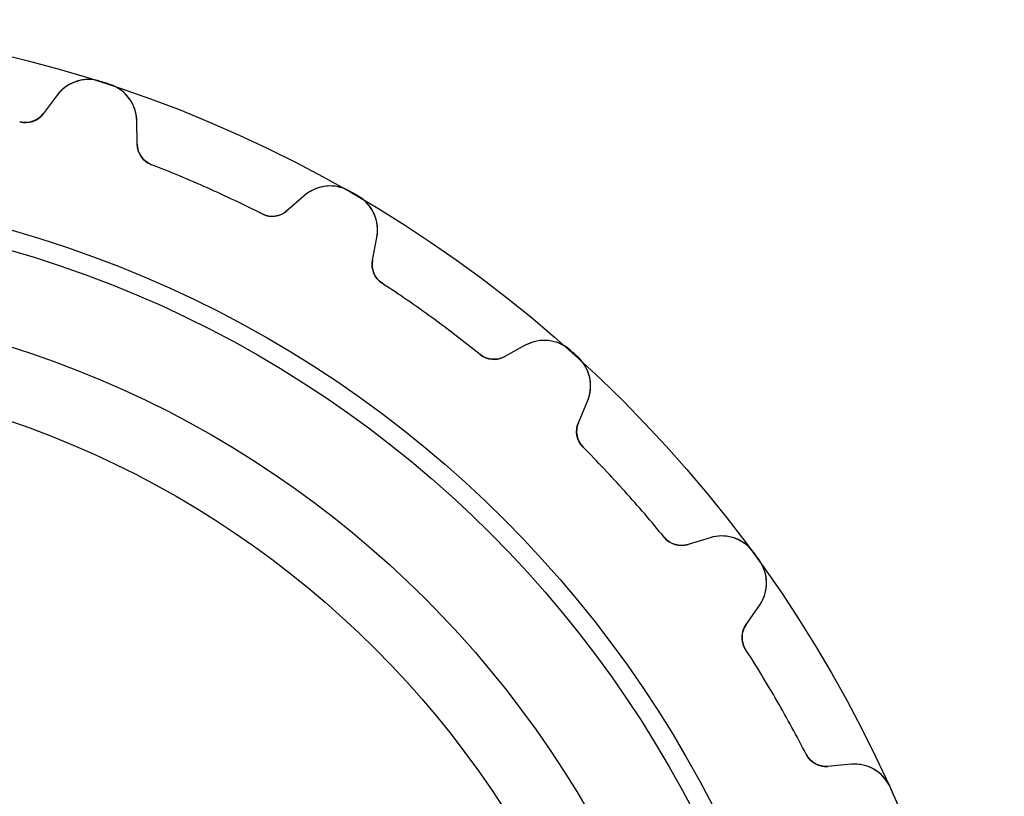
# Model space of a CAD drawing. Units: millimetres. Extents: x -23.3 to 23.3, y -23.3 to 23.3.
# Drawn here: x 5.7 to 23.3, y 9.4 to 23.3 of the extents above; entities that cross this region are included whole.
import ezdxf

# ---------------------------------------------------------------- set-up
doc = ezdxf.new("R2010")
doc.units = ezdxf.units.MM
doc.layers.add('Body027', color=7, linetype='CONTINUOUS')
doc.layers.add('Easydrive', color=7, linetype='CONTINUOUS')

msp = doc.modelspace()

# ---------------------------------------------------------------- linework, layer by layer
at = {"layer": 'Body027'}
for radius in [23.265, 23.265, 23.265, 23.265, 23.265, 23.265, 23.265, 23.265, 20.265, 20.265, 20.265, 20.265, 20.265, 20.265, 20.265, 20.265, 18.265, 18.265, 18.265, 18.265, 18.265, 18.265, 18.265, 18.265]:
    msp.add_circle((0, 0), radius, dxfattribs=at)
at = {"layer": 'Easydrive'}
for p, q in [((7.10832, 22.163, 3.32619), (7.10832, 22.163, 26)), ((7.10832, 22.163, 3.32619), (7.10832, 22.163, 26)), ((7.10832, 22.163, -26), (7.10832, 22.163, -3.32619)), ((7.10832, 22.163, -26), (7.10832, 22.163, -3.32619)), ((7.27632, 22.1084, 3.32619), (7.27632, 22.1084, 26)), ((7.27632, 22.1084, 3.32619), (7.27632, 22.1084, 26)), ((7.27632, 22.1084, -26), (7.27632, 22.1084, -3.32619)), ((7.27632, 22.1084, -26), (7.27632, 22.1084, -3.32619)), ((6.33547, 21.9177, 26), (6.0852, 21.5856, 26)), ((6.33547, 21.9177, 26), (6.0852, 21.5856, 26)), ((6.33547, 21.9177, -26), (6.0852, 21.5856, -26)), ((6.33547, 21.9177, -26), (6.0852, 21.5856, -26)), ((6.33547, 21.9177, 3.27127), (6.33547, 21.9177, 26)), ((6.33547, 21.9177, 3.27127), (6.33547, 21.9177, 26)), ((6.33547, 21.9177, -26), (6.33547, 21.9177, -3.27127)), ((6.33547, 21.9177, -26), (6.33547, 21.9177, -3.27127)), ((6.0852, 21.5856, 3.22493), (6.0852, 21.5856, 26)), ((6.0852, 21.5856, 3.22493), (6.0852, 21.5856, 26)), ((6.0852, 21.5856, -26), (6.0852, 21.5856, -3.22493)), ((6.0852, 21.5856, -26), (6.0852, 21.5856, -3.22493)), ((5.66358, 21.4396, 3.19485), (5.66358, 21.4396, 26)), ((5.66358, 21.4396, 3.19485), (5.66358, 21.4396, 26)), ((5.66358, 21.4396, -26), (5.66358, 21.4396, -3.19485)), ((5.66358, 21.4396, -26), (5.66358, 21.4396, -3.19485)), ((7.76465, 21.0399, 26), (7.75739, 21.4557, 26)), ((7.75739, 21.4557, 3.27127), (7.75739, 21.4557, 26)), ((7.75739, 21.4557, 3.27127), (7.75739, 21.4557, 26)), ((7.76465, 21.0399, 26), (7.75739, 21.4557, 26)), ((7.76465, 21.0399, -26), (7.75739, 21.4557, -26)), ((7.75739, 21.4557, -26), (7.75739, 21.4557, -3.27127)), ((7.76465, 21.0399, -26), (7.75739, 21.4557, -26)), ((7.75739, 21.4557, -26), (7.75739, 21.4557, -3.27127)), ((7.76465, 21.0399, 3.22493), (7.76465, 21.0399, 26)), ((7.76465, 21.0399, 3.22493), (7.76465, 21.0399, 26)), ((7.76465, 21.0399, -26), (7.76465, 21.0399, -3.22493)), ((7.76465, 21.0399, -26), (7.76465, 21.0399, -3.22493)), ((8.01992, 20.6739, 3.19485), (8.01992, 20.6739, 26)), ((8.01992, 20.6739, 3.19485), (8.01992, 20.6739, 26)), ((8.01992, 20.6739, -26), (8.01992, 20.6739, -3.19485)), ((8.01992, 20.6739, -26), (8.01992, 20.6739, -3.19485)), ((10.754, 20.1215, 26), (10.4401, 19.8487, 26)), ((10.754, 20.1215, 26), (10.4401, 19.8487, 26)), ((10.754, 20.1215, -26), (10.4401, 19.8487, -26)), ((10.754, 20.1215, -26), (10.4401, 19.8487, -26)), ((10.754, 20.1215, 3.27127), (10.754, 20.1215, 26)), ((10.754, 20.1215, 3.27127), (10.754, 20.1215, 26)), ((10.754, 20.1215, -26), (10.754, 20.1215, -3.27127)), ((10.754, 20.1215, -26), (10.754, 20.1215, -3.27127)), ((11.5609, 20.2008, 3.32619), (11.5609, 20.2008, 26)), ((11.5609, 20.2008, 3.32619), (11.5609, 20.2008, 26)), ((11.5609, 20.2008, -26), (11.5609, 20.2008, -3.32619)), ((11.5609, 20.2008, -26), (11.5609, 20.2008, -3.32619)), ((11.7139, 20.1124, 3.32619), (11.7139, 20.1124, 26)), ((11.7139, 20.1124, 3.32619), (11.7139, 20.1124, 26)), ((11.7139, 20.1124, -26), (11.7139, 20.1124, -3.32619)), ((11.7139, 20.1124, -26), (11.7139, 20.1124, -3.32619)), ((9.99735, 19.7935, 3.19485), (9.99735, 19.7935, 26)), ((9.99735, 19.7935, 3.19485), (9.99735, 19.7935, 26)), ((9.99735, 19.7935, -26), (9.99735, 19.7935, -3.19485)), ((9.99735, 19.7935, -26), (9.99735, 19.7935, -3.19485)), ((10.4401, 19.8487, 3.22493), (10.4401, 19.8487, 26)), ((10.4401, 19.8487, 3.22493), (10.4401, 19.8487, 26)), ((10.4401, 19.8487, -26), (10.4401, 19.8487, -3.22493)), ((10.4401, 19.8487, -26), (10.4401, 19.8487, -3.22493)), ((11.9694, 18.9657, 26), (12.0488, 19.374, 26)), ((11.9694, 18.9657, 26), (12.0488, 19.374, 26)), ((11.9694, 18.9657, -26), (12.0488, 19.374, -26)), ((11.9694, 18.9657, -26), (12.0488, 19.374, -26)), ((12.0488, 19.374, 3.27127), (12.0488, 19.374, 26)), ((12.0488, 19.374, 3.27127), (12.0488, 19.374, 26)), ((12.0488, 19.374, -26), (12.0488, 19.374, -3.27127)), ((12.0488, 19.374, -26), (12.0488, 19.374, -3.27127)), ((11.9694, 18.9657, 3.22493), (11.9694, 18.9657, 26)), ((11.9694, 18.9657, 3.22493), (11.9694, 18.9657, 26)), ((11.9694, 18.9657, -26), (11.9694, 18.9657, -3.22493)), ((11.9694, 18.9657, -26), (11.9694, 18.9657, -3.22493)), ((12.143, 18.5547, 3.19485), (12.143, 18.5547, 26)), ((12.143, 18.5547, 3.19485), (12.143, 18.5547, 26)), ((12.143, 18.5547, -26), (12.143, 18.5547, -3.19485)), ((12.143, 18.5547, -26), (12.143, 18.5547, -3.19485)), ((14.7025, 17.4459, 26), (14.3387, 17.2443, 26)), ((14.7025, 17.4459, 26), (14.3387, 17.2443, 26)), ((14.7025, 17.4459, -26), (14.3387, 17.2443, -26)), ((14.7025, 17.4459, -26), (14.3387, 17.2443, -26)), ((14.7025, 17.4459, 3.27127), (14.7025, 17.4459, 26)), ((14.7025, 17.4459, 3.27127), (14.7025, 17.4459, 26)), ((14.7025, 17.4459, -26), (14.7025, 17.4459, -3.27127)), ((14.7025, 17.4459, -26), (14.7025, 17.4459, -3.27127)), ((13.8942, 17.2824, 3.19485), (13.8942, 17.2824, 26)), ((13.8942, 17.2824, 3.19485), (13.8942, 17.2824, 26)), ((13.8942, 17.2824, -26), (13.8942, 17.2824, -3.19485)), ((13.8942, 17.2824, -26), (13.8942, 17.2824, -3.19485)), ((15.5083, 17.3557, 3.32619), (15.5083, 17.3557, 26)), ((15.5083, 17.3557, 3.32619), (15.5083, 17.3557, 26)), ((15.5083, 17.3557, -26), (15.5083, 17.3557, -3.32619)), ((15.5083, 17.3557, -26), (15.5083, 17.3557, -3.32619)), ((14.3387, 17.2443, 3.22493), (14.3387, 17.2443, 26)), ((14.3387, 17.2443, 3.22493), (14.3387, 17.2443, 26)), ((14.3387, 17.2443, -26), (14.3387, 17.2443, -3.22493)), ((14.3387, 17.2443, -26), (14.3387, 17.2443, -3.22493)), ((15.6395, 17.2375, 3.32619), (15.6395, 17.2375, 26)), ((15.6395, 17.2375, 3.32619), (15.6395, 17.2375, 26)), ((15.6395, 17.2375, -26), (15.6395, 17.2375, -3.32619)), ((15.6395, 17.2375, -26), (15.6395, 17.2375, -3.32619)), ((15.651, 16.0627, 26), (15.8135, 16.4455, 26)), ((15.651, 16.0627, 26), (15.8135, 16.4455, 26)), ((15.651, 16.0627, -26), (15.8135, 16.4455, -26)), ((15.651, 16.0627, -26), (15.8135, 16.4455, -26)), ((15.8135, 16.4455, 3.27127), (15.8135, 16.4455, 26)), ((15.8135, 16.4455, 3.27127), (15.8135, 16.4455, 26)), ((15.8135, 16.4455, -26), (15.8135, 16.4455, -3.27127)), ((15.8135, 16.4455, -26), (15.8135, 16.4455, -3.27127)), ((15.651, 16.0627, 3.22493), (15.651, 16.0627, 26)), ((15.651, 16.0627, 3.22493), (15.651, 16.0627, 26)), ((15.651, 16.0627, -26), (15.651, 16.0627, -3.22493)), ((15.651, 16.0627, -26), (15.651, 16.0627, -3.22493)), ((15.7354, 15.6246, 3.19485), (15.7354, 15.6246, 26)), ((15.7354, 15.6246, 3.19485), (15.7354, 15.6246, 26)), ((15.7354, 15.6246, -26), (15.7354, 15.6246, -3.19485)), ((15.7354, 15.6246, -26), (15.7354, 15.6246, -3.19485)), ((17.1838, 14.016, 3.19485), (17.1838, 14.016, 26)), ((17.1838, 14.016, 3.19485), (17.1838, 14.016, 26)), ((17.1838, 14.016, -26), (17.1838, 14.016, -3.19485)), ((17.1838, 14.016, -26), (17.1838, 14.016, -3.19485)), ((18.0084, 14.0079, 26), (17.6107, 13.8863, 26)), ((18.0084, 14.0079, 26), (17.6107, 13.8863, 26)), ((18.0084, 14.0079, -26), (17.6107, 13.8863, -26)), ((18.0084, 14.0079, -26), (17.6107, 13.8863, -26)), ((18.0084, 14.0079, 3.27127), (18.0084, 14.0079, 26)), ((18.0084, 14.0079, 3.27127), (18.0084, 14.0079, 26)), ((18.0084, 14.0079, -26), (18.0084, 14.0079, -3.27127)), ((18.0084, 14.0079, -26), (18.0084, 14.0079, -3.27127)), ((17.6107, 13.8863, 3.22493), (17.6107, 13.8863, 26)), ((17.6107, 13.8863, 3.22493), (17.6107, 13.8863, 26)), ((17.6107, 13.8863, -26), (17.6107, 13.8863, -3.22493)), ((17.6107, 13.8863, -26), (17.6107, 13.8863, -3.22493)), ((18.7778, 13.7521, 3.32619), (18.7778, 13.7521, 26)), ((18.7778, 13.7521, 3.32619), (18.7778, 13.7521, 26)), ((18.7778, 13.7521, -26), (18.7778, 13.7521, -3.32619)), ((18.7778, 13.7521, -26), (18.7778, 13.7521, -3.32619)), ((18.8817, 13.6091, 3.32619), (18.8817, 13.6091, 26)), ((18.8817, 13.6091, 3.32619), (18.8817, 13.6091, 26)), ((18.8817, 13.6091, -26), (18.8817, 13.6091, -3.32619)), ((18.8817, 13.6091, -26), (18.8817, 13.6091, -3.32619)), ((18.6487, 12.4577, 26), (18.8872, 12.7983, 26)), ((18.6487, 12.4577, 26), (18.8872, 12.7983, 26)), ((18.6487, 12.4577, -26), (18.8872, 12.7983, -26)), ((18.6487, 12.4577, -26), (18.8872, 12.7983, -26)), ((18.8872, 12.7983, 3.27127), (18.8872, 12.7983, 26)), ((18.8872, 12.7983, 3.27127), (18.8872, 12.7983, 26)), ((18.8872, 12.7983, -26), (18.8872, 12.7983, -3.27127)), ((18.8872, 12.7983, -26), (18.8872, 12.7983, -3.27127)), ((18.6487, 12.4577, 3.22493), (18.6487, 12.4577, 26)), ((18.6487, 12.4577, 3.22493), (18.6487, 12.4577, 26)), ((18.6487, 12.4577, -26), (18.6487, 12.4577, -3.22493)), ((18.6487, 12.4577, -26), (18.6487, 12.4577, -3.22493)), ((18.6401, 12.0116, 3.19485), (18.6401, 12.0116, 26)), ((18.6401, 12.0116, 3.19485), (18.6401, 12.0116, 26)), ((18.6401, 12.0116, -26), (18.6401, 12.0116, -3.19485)), ((18.6401, 12.0116, -26), (18.6401, 12.0116, -3.19485)), ((19.7224, 10.137, 3.19485), (19.7224, 10.137, 26)), ((19.7224, 10.137, 3.19485), (19.7224, 10.137, 26)), ((19.7224, 10.137, -26), (19.7224, 10.137, -3.19485)), ((19.7224, 10.137, -26), (19.7224, 10.137, -3.19485)), ((20.5273, 9.95762, 26), (20.113, 9.92138, 26)), ((20.5273, 9.95762, 26), (20.113, 9.92138, 26)), ((20.5273, 9.95762, -26), (20.113, 9.92138, -26)), ((20.5273, 9.95762, -26), (20.113, 9.92138, -26)), ((20.113, 9.92138, 3.22493), (20.113, 9.92138, 26)), ((20.113, 9.92138, 3.22493), (20.113, 9.92138, 26)), ((20.113, 9.92138, -26), (20.113, 9.92138, -3.22493)), ((20.113, 9.92138, -26), (20.113, 9.92138, -3.22493)), ((20.5273, 9.95762, 3.27127), (20.5273, 9.95762, 26)), ((20.5273, 9.95762, 3.27127), (20.5273, 9.95762, 26)), ((20.5273, 9.95762, -26), (20.5273, 9.95762, -3.27127)), ((20.5273, 9.95762, -26), (20.5273, 9.95762, -3.27127)), ((21.2267, 9.54742, 3.32619), (21.2267, 9.54742, 26)), ((21.2267, 9.54742, 3.32619), (21.2267, 9.54742, 26)), ((21.2267, 9.54742, -26), (21.2267, 9.54742, -3.32619)), ((21.2267, 9.54742, -26), (21.2267, 9.54742, -3.32619))]:
    msp.add_line(p, q, dxfattribs=at)
for radius in [19.915, 19.915, 19.915, 19.915, 18.265, 18.265, 18.265, 18.265, 17, 17, 17, 17]:
    msp.add_circle((0, 0), radius, dxfattribs=at)
for centre, radius, start, end in [((6.89452, 21.4964, 26), 0.7, 72.2165, 143), ((6.89452, 21.4964, 26), 0.7, 72.2165, 143), ((6.89452, 21.4964, -26), 0.7, 72.2165, 143), ((6.89452, 21.4964, -26), 0.7, 72.2165, 143), ((0, 0, 26), 23.275, 72, 72.2174), ((0, 0, 26), 23.275, 72, 72.2174), ((0, 0, 3.32619), 23.275, 72, 72.2174), ((0, 0, 3.32619), 23.275, 72, 72.2174), ((0, 0, -26), 23.275, 72, 72.2174), ((0, 0, -26), 23.275, 72, 72.2174), ((0, 0, -3.32619), 23.275, 72, 72.2174), ((0, 0, -3.32619), 23.275, 72, 72.2174), ((0, 0, 26), 23.275, 71.7826, 72), ((0, 0, 26), 23.275, 71.7826, 72), ((0, 0, 3.32619), 23.275, 71.7826, 72), ((0, 0, 3.32619), 23.275, 71.7826, 72), ((0, 0, -26), 23.275, 71.7826, 72), ((0, 0, -26), 23.275, 71.7826, 72), ((0, 0, -3.32619), 23.275, 71.7826, 72), ((0, 0, -3.32619), 23.275, 71.7826, 72), ((7.0575, 21.4435, 26), 0.7, 0.999537, 71.7835), ((7.0575, 21.4435, 26), 0.7, 0.999537, 71.7835), ((7.0575, 21.4435, -26), 0.7, 0.999537, 71.7835), ((7.0575, 21.4435, -26), 0.7, 0.999537, 71.7835), ((5.76574, 21.8263, 26), 0.4, -104.798, -37), ((5.76574, 21.8263, 26), 0.4, -104.798, -37), ((5.76574, 21.8263, -26), 0.4, -104.798, -37), ((5.76574, 21.8263, -26), 0.4, -104.798, -37), ((8.16459, 21.0469, 26), 0.4, -179, -111.202), ((8.16459, 21.0469, 26), 0.4, -179, -111.202), ((8.16459, 21.0469, -26), 0.4, -179, -111.202), ((8.16459, 21.0469, -26), 0.4, -179, -111.202), ((0, 0, 26), 22.175, 66, 68.7975), ((0, 0, 26), 22.175, 66, 68.7975), ((0, 0, 3.19485), 22.175, 66, 68.7975), ((0, 0, 3.19485), 22.175, 66, 68.7975), ((0, 0, -26), 22.175, 66, 68.7975), ((0, 0, -26), 22.175, 66, 68.7975), ((0, 0, -3.19485), 22.175, 66, 68.7975), ((0, 0, -3.19485), 22.175, 66, 68.7975), ((0, 0, 26), 22.175, 63.2025, 66), ((0, 0, 26), 22.175, 63.2025, 66), ((0, 0, 3.19485), 22.175, 63.2025, 66), ((0, 0, 3.19485), 22.175, 63.2025, 66), ((0, 0, -26), 22.175, 63.2025, 66), ((0, 0, -26), 22.175, 63.2025, 66), ((0, 0, -3.19485), 22.175, 63.2025, 66), ((0, 0, -3.19485), 22.175, 63.2025, 66), ((11.2132, 19.5932, 26), 0.7, 60.2165, 131), ((11.2132, 19.5932, 26), 0.7, 60.2165, 131), ((11.2132, 19.5932, -26), 0.7, 60.2165, 131), ((11.2132, 19.5932, -26), 0.7, 60.2165, 131), ((0, 0, 26), 23.275, 60, 60.2174), ((0, 0, 26), 23.275, 60, 60.2174), ((0, 0, 3.32619), 23.275, 60, 60.2174), ((0, 0, 3.32619), 23.275, 60, 60.2174), ((0, 0, -26), 23.275, 60, 60.2174), ((0, 0, -26), 23.275, 60, 60.2174), ((0, 0, -3.32619), 23.275, 60, 60.2174), ((0, 0, -3.32619), 23.275, 60, 60.2174), ((0, 0, 26), 23.275, 59.7826, 60), ((0, 0, 26), 23.275, 59.7826, 60), ((0, 0, 3.32619), 23.275, 59.7826, 60), ((0, 0, 3.32619), 23.275, 59.7826, 60), ((0, 0, -26), 23.275, 59.7826, 60), ((0, 0, -26), 23.275, 59.7826, 60), ((0, 0, -3.32619), 23.275, 59.7826, 60), ((0, 0, -3.32619), 23.275, 59.7826, 60), ((11.3616, 19.5075, 26), 0.7, -11.0005, 59.7835), ((11.3616, 19.5075, 26), 0.7, -11.0005, 59.7835), ((11.3616, 19.5075, -26), 0.7, -11.0005, 59.7835), ((11.3616, 19.5075, -26), 0.7, -11.0005, 59.7835), ((10.1777, 20.1506, 26), 0.4, -116.798, -49), ((10.1777, 20.1506, 26), 0.4, -116.798, -49), ((10.1777, 20.1506, -26), 0.4, -116.798, -49), ((10.1777, 20.1506, -26), 0.4, -116.798, -49), ((12.3621, 18.8894, 26), 0.4, 169, -123.202), ((12.3621, 18.8894, 26), 0.4, 169, -123.202), ((12.3621, 18.8894, -26), 0.4, 169, -123.202), ((12.3621, 18.8894, -26), 0.4, 169, -123.202), ((0, 0, 26), 22.175, 54, 56.7975), ((0, 0, 26), 22.175, 54, 56.7975), ((0, 0, 3.19485), 22.175, 54, 56.7975), ((0, 0, 3.19485), 22.175, 54, 56.7975), ((0, 0, -26), 22.175, 54, 56.7975), ((0, 0, -26), 22.175, 54, 56.7975), ((0, 0, -3.19485), 22.175, 54, 56.7975), ((0, 0, -3.19485), 22.175, 54, 56.7975), ((0, 0, 26), 22.175, 51.2025, 54), ((0, 0, 26), 22.175, 51.2025, 54), ((0, 0, 3.19485), 22.175, 51.2025, 54), ((0, 0, 3.19485), 22.175, 51.2025, 54), ((0, 0, -26), 22.175, 51.2025, 54), ((0, 0, -26), 22.175, 51.2025, 54), ((0, 0, -3.19485), 22.175, 51.2025, 54), ((0, 0, -3.19485), 22.175, 51.2025, 54), ((15.0418, 16.8337, 26), 0.7, 48.2165, 119), ((15.0418, 16.8337, 26), 0.7, 48.2165, 119), ((15.0418, 16.8337, -26), 0.7, 48.2165, 119), ((15.0418, 16.8337, -26), 0.7, 48.2165, 119), ((14.1448, 17.5942, 26), 0.4, -128.798, -61), ((14.1448, 17.5942, 26), 0.4, -128.798, -61), ((14.1448, 17.5942, -26), 0.4, -128.798, -61), ((14.1448, 17.5942, -26), 0.4, -128.798, -61), ((0, 0, 26), 23.275, 48, 48.2174), ((0, 0, 26), 23.275, 48, 48.2174), ((0, 0, 3.32619), 23.275, 48, 48.2174), ((0, 0, 3.32619), 23.275, 48, 48.2174), ((0, 0, -26), 23.275, 48, 48.2174), ((0, 0, -26), 23.275, 48, 48.2174), ((0, 0, -3.32619), 23.275, 48, 48.2174), ((0, 0, -3.32619), 23.275, 48, 48.2174), ((0, 0, 26), 23.275, 47.7826, 48), ((0, 0, 26), 23.275, 47.7826, 48), ((0, 0, 3.32619), 23.275, 47.7826, 48), ((0, 0, 3.32619), 23.275, 47.7826, 48), ((0, 0, -26), 23.275, 47.7826, 48), ((0, 0, -26), 23.275, 47.7826, 48), ((0, 0, -3.32619), 23.275, 47.7826, 48), ((0, 0, -3.32619), 23.275, 47.7826, 48), ((15.1692, 16.719, 26), 0.7, -23.0005, 47.7835), ((15.1692, 16.719, 26), 0.7, -23.0005, 47.7835), ((15.1692, 16.719, -26), 0.7, -23.0005, 47.7835), ((15.1692, 16.719, -26), 0.7, -23.0005, 47.7835), ((16.0192, 15.9064, 26), 0.4, 157, -135.202), ((16.0192, 15.9064, 26), 0.4, 157, -135.202), ((16.0192, 15.9064, -26), 0.4, 157, -135.202), ((16.0192, 15.9064, -26), 0.4, 157, -135.202), ((0, 0, 26), 22.175, 42, 44.7975), ((0, 0, 26), 22.175, 42, 44.7975), ((0, 0, 3.19485), 22.175, 42, 44.7975), ((0, 0, 3.19485), 22.175, 42, 44.7975), ((0, 0, -26), 22.175, 42, 44.7975), ((0, 0, -26), 22.175, 42, 44.7975), ((0, 0, -3.19485), 22.175, 42, 44.7975), ((0, 0, -3.19485), 22.175, 42, 44.7975), ((0, 0, 26), 22.175, 39.2025, 42), ((0, 0, 26), 22.175, 39.2025, 42), ((0, 0, 3.19485), 22.175, 39.2025, 42), ((0, 0, 3.19485), 22.175, 39.2025, 42), ((0, 0, -26), 22.175, 39.2025, 42), ((0, 0, -26), 22.175, 39.2025, 42), ((0, 0, -3.19485), 22.175, 39.2025, 42), ((0, 0, -3.19485), 22.175, 39.2025, 42), ((17.4938, 14.2688, 26), 0.4, -140.798, -73), ((17.4938, 14.2688, 26), 0.4, -140.798, -73), ((17.4938, 14.2688, -26), 0.4, -140.798, -73), ((17.4938, 14.2688, -26), 0.4, -140.798, -73), ((18.2131, 13.3385, 26), 0.7, 36.2165, 107), ((18.2131, 13.3385, 26), 0.7, 36.2165, 107), ((18.2131, 13.3385, -26), 0.7, 36.2165, 107), ((18.2131, 13.3385, -26), 0.7, 36.2165, 107), ((0, 0, 26), 23.275, 36, 36.2174), ((0, 0, 26), 23.275, 36, 36.2174), ((0, 0, 3.32619), 23.275, 36, 36.2174), ((0, 0, 3.32619), 23.275, 36, 36.2174), ((0, 0, -26), 23.275, 36, 36.2174), ((0, 0, -26), 23.275, 36, 36.2174), ((0, 0, -3.32619), 23.275, 36, 36.2174), ((0, 0, -3.32619), 23.275, 36, 36.2174), ((0, 0, 26), 23.275, 35.7826, 36), ((0, 0, 26), 23.275, 35.7826, 36), ((0, 0, 3.32619), 23.275, 35.7826, 36), ((0, 0, 3.32619), 23.275, 35.7826, 36), ((0, 0, -26), 23.275, 35.7826, 36), ((0, 0, -26), 23.275, 35.7826, 36), ((0, 0, -3.32619), 23.275, 35.7826, 36), ((0, 0, -3.32619), 23.275, 35.7826, 36), ((18.3138, 13.1998, 26), 0.7, -35.0005, 35.7835), ((18.3138, 13.1998, 26), 0.7, -35.0005, 35.7835), ((18.3138, 13.1998, -26), 0.7, -35.0005, 35.7835), ((18.3138, 13.1998, -26), 0.7, -35.0005, 35.7835), ((18.9763, 12.2282, 26), 0.4, 145, -147.202), ((18.9763, 12.2282, 26), 0.4, 145, -147.202), ((18.9763, 12.2282, -26), 0.4, 145, -147.202), ((18.9763, 12.2282, -26), 0.4, 145, -147.202), ((0, 0, 26), 22.175, 30, 32.7975), ((0, 0, 26), 22.175, 30, 32.7975), ((0, 0, 3.19485), 22.175, 30, 32.7975), ((0, 0, 3.19485), 22.175, 30, 32.7975), ((0, 0, -26), 22.175, 30, 32.7975), ((0, 0, -26), 22.175, 30, 32.7975), ((0, 0, -3.19485), 22.175, 30, 32.7975), ((0, 0, -3.19485), 22.175, 30, 32.7975), ((0, 0, 26), 22.175, 27.2025, 30), ((0, 0, 26), 22.175, 27.2025, 30), ((0, 0, 3.19485), 22.175, 27.2025, 30), ((0, 0, 3.19485), 22.175, 27.2025, 30), ((0, 0, -26), 22.175, 27.2025, 30), ((0, 0, -26), 22.175, 27.2025, 30), ((0, 0, -3.19485), 22.175, 27.2025, 30), ((0, 0, -3.19485), 22.175, 27.2025, 30), ((20.0781, 10.3199, 26), 0.4, -152.798, -85), ((20.0781, 10.3199, 26), 0.4, -152.798, -85), ((20.0781, 10.3199, -26), 0.4, -152.798, -85), ((20.0781, 10.3199, -26), 0.4, -152.798, -85), ((20.5883, 9.26029, 26), 0.7, 24.2165, 95.0005), ((20.5883, 9.26029, 26), 0.7, 24.2165, 95.0005), ((20.5883, 9.26029, -26), 0.7, 24.2165, 95.0005), ((20.5883, 9.26029, -26), 0.7, 24.2165, 95.0005), ((0, 0, 26), 23.275, 24, 24.2174), ((0, 0, 26), 23.275, 24, 24.2174), ((0, 0, 3.32619), 23.275, 24, 24.2174), ((0, 0, 3.32619), 23.275, 24, 24.2174), ((0, 0, -26), 23.275, 24, 24.2174), ((0, 0, -26), 23.275, 24, 24.2174), ((0, 0, -3.32619), 23.275, 24, 24.2174), ((0, 0, -3.32619), 23.275, 24, 24.2174), ((0, 0, 26), 23.275, 23.7826, 24), ((0, 0, 26), 23.275, 23.7826, 24), ((0, 0, 3.32619), 23.275, 23.7826, 24), ((0, 0, 3.32619), 23.275, 23.7826, 24), ((0, 0, -26), 23.275, 23.7826, 24), ((0, 0, -26), 23.275, 23.7826, 24), ((0, 0, -3.32619), 23.275, 23.7826, 24), ((0, 0, -3.32619), 23.275, 23.7826, 24)]:
    msp.add_arc(centre, radius, start, end, dxfattribs=at)
for points, knots in [([(7.10832, 22.163, 3.32619), (6.95522, 22.2128, 3.32627), (6.7873, 22.2052, 3.31951), (6.6466, 22.151, 3.30849), (6.51708, 22.0998, 3.29821), (6.41337, 22.022, 3.2858), (6.33547, 21.9177, 3.27127)], [0, 0, 0, 0, 0.525113, 0.525113, 0.525113, 1, 1, 1, 1]), ([(7.10832, 22.163, 3.32619), (6.95522, 22.2128, 3.32627), (6.7873, 22.2052, 3.31951), (6.6466, 22.151, 3.30849), (6.51708, 22.0998, 3.29821), (6.41337, 22.022, 3.2858), (6.33547, 21.9177, 3.27127)], [0, 0, 0, 0, 0.525113, 0.525113, 0.525113, 1, 1, 1, 1]), ([(7.10832, 22.163, -3.32619), (6.95522, 22.2128, -3.32627), (6.7873, 22.2052, -3.31951), (6.6466, 22.151, -3.30849), (6.51708, 22.0998, -3.29821), (6.41337, 22.022, -3.2858), (6.33547, 21.9177, -3.27127)], [0, 0, 0, 0, 0.525113, 0.525113, 0.525113, 1, 1, 1, 1]), ([(7.10832, 22.163, -3.32619), (6.95522, 22.2128, -3.32627), (6.7873, 22.2052, -3.31951), (6.6466, 22.151, -3.30849), (6.51708, 22.0998, -3.29821), (6.41337, 22.022, -3.2858), (6.33547, 21.9177, -3.27127)], [0, 0, 0, 0, 0.525113, 0.525113, 0.525113, 1, 1, 1, 1]), ([(7.75739, 21.4557, 3.27127), (7.75568, 21.5861, 3.28583), (7.71736, 21.7102, 3.29825), (7.64242, 21.828, 3.30855), (7.5604, 21.9542, 3.31953), (7.42918, 22.0588, 3.32627), (7.27632, 22.1084, 3.32619)], [0, 0, 0, 0, 0.475796, 0.475796, 0.475796, 1, 1, 1, 1]), ([(7.75739, 21.4557, 3.27127), (7.75568, 21.5861, 3.28583), (7.71736, 21.7102, 3.29825), (7.64242, 21.828, 3.30855), (7.5604, 21.9542, 3.31953), (7.42918, 22.0588, 3.32627), (7.27632, 22.1084, 3.32619)], [0, 0, 0, 0, 0.475796, 0.475796, 0.475796, 1, 1, 1, 1]), ([(7.75739, 21.4557, -3.27127), (7.75568, 21.5861, -3.28583), (7.71736, 21.7102, -3.29825), (7.64242, 21.828, -3.30855), (7.5604, 21.9542, -3.31953), (7.42918, 22.0588, -3.32627), (7.27632, 22.1084, -3.32619)], [0, 0, 0, 0, 0.475796, 0.475796, 0.475796, 1, 1, 1, 1]), ([(7.75739, 21.4557, -3.27127), (7.75568, 21.5861, -3.28583), (7.71736, 21.7102, -3.29825), (7.64242, 21.828, -3.30855), (7.5604, 21.9542, -3.31953), (7.42918, 22.0588, -3.32627), (7.27632, 22.1084, -3.32619)], [0, 0, 0, 0, 0.475796, 0.475796, 0.475796, 1, 1, 1, 1]), ([(11.5609, 20.2008, 3.32619), (11.4215, 20.2813, 3.32627), (11.2557, 20.3088, 3.31951), (11.1068, 20.2851, 3.30849), (10.9695, 20.2619, 3.29821), (10.8519, 20.2074, 3.2858), (10.754, 20.1215, 3.27127)], [0, 0, 0, 0, 0.525113, 0.525113, 0.525113, 1, 1, 1, 1]), ([(11.5609, 20.2008, 3.32619), (11.4215, 20.2813, 3.32627), (11.2557, 20.3088, 3.31951), (11.1068, 20.2851, 3.30849), (10.9695, 20.2619, 3.29821), (10.8519, 20.2074, 3.2858), (10.754, 20.1215, 3.27127)], [0, 0, 0, 0, 0.525113, 0.525113, 0.525113, 1, 1, 1, 1]), ([(11.5609, 20.2008, -3.32619), (11.4215, 20.2813, -3.32627), (11.2557, 20.3088, -3.31951), (11.1068, 20.2851, -3.30849), (10.9695, 20.2619, -3.29821), (10.8519, 20.2074, -3.2858), (10.754, 20.1215, -3.27127)], [0, 0, 0, 0, 0.525113, 0.525113, 0.525113, 1, 1, 1, 1]), ([(11.5609, 20.2008, -3.32619), (11.4215, 20.2813, -3.32627), (11.2557, 20.3088, -3.31951), (11.1068, 20.2851, -3.30849), (10.9695, 20.2619, -3.29821), (10.8519, 20.2074, -3.2858), (10.754, 20.1215, -3.27127)], [0, 0, 0, 0, 0.525113, 0.525113, 0.525113, 1, 1, 1, 1]), ([(12.0488, 19.374, 3.27127), (12.0742, 19.5019, 3.28583), (12.0625, 19.6313, 3.29825), (12.0137, 19.7621, 3.30855), (11.9597, 19.9026, 3.31953), (11.8531, 20.0321, 3.32627), (11.7139, 20.1124, 3.32619)], [0, 0, 0, 0, 0.475796, 0.475796, 0.475796, 1, 1, 1, 1]), ([(12.0488, 19.374, 3.27127), (12.0742, 19.5019, 3.28583), (12.0625, 19.6313, 3.29825), (12.0137, 19.7621, 3.30855), (11.9597, 19.9026, 3.31953), (11.8531, 20.0321, 3.32627), (11.7139, 20.1124, 3.32619)], [0, 0, 0, 0, 0.475796, 0.475796, 0.475796, 1, 1, 1, 1]), ([(12.0488, 19.374, -3.27127), (12.0742, 19.5019, -3.28583), (12.0625, 19.6313, -3.29825), (12.0137, 19.7621, -3.30855), (11.9597, 19.9026, -3.31953), (11.8531, 20.0321, -3.32627), (11.7139, 20.1124, -3.32619)], [0, 0, 0, 0, 0.475796, 0.475796, 0.475796, 1, 1, 1, 1]), ([(12.0488, 19.374, -3.27127), (12.0742, 19.5019, -3.28583), (12.0625, 19.6313, -3.29825), (12.0137, 19.7621, -3.30855), (11.9597, 19.9026, -3.31953), (11.8531, 20.0321, -3.32627), (11.7139, 20.1124, -3.32619)], [0, 0, 0, 0, 0.475796, 0.475796, 0.475796, 1, 1, 1, 1]), ([(15.5083, 17.3557, 3.32619), (15.3887, 17.4634, 3.32627), (15.2322, 17.5248, 3.31951), (15.0816, 17.5326, 3.30849), (14.9424, 17.5384, 3.29821), (14.8161, 17.5096, 3.2858), (14.7025, 17.4459, 3.27127)], [0, 0, 0, 0, 0.525113, 0.525113, 0.525113, 1, 1, 1, 1]), ([(15.5083, 17.3557, 3.32619), (15.3887, 17.4634, 3.32627), (15.2322, 17.5248, 3.31951), (15.0816, 17.5326, 3.30849), (14.9424, 17.5384, 3.29821), (14.8161, 17.5096, 3.2858), (14.7025, 17.4459, 3.27127)], [0, 0, 0, 0, 0.525113, 0.525113, 0.525113, 1, 1, 1, 1]), ([(15.5083, 17.3557, -3.32619), (15.3887, 17.4634, -3.32627), (15.2322, 17.5248, -3.31951), (15.0816, 17.5326, -3.30849), (14.9424, 17.5384, -3.29821), (14.8161, 17.5096, -3.2858), (14.7025, 17.4459, -3.27127)], [0, 0, 0, 0, 0.525113, 0.525113, 0.525113, 1, 1, 1, 1]), ([(15.5083, 17.3557, -3.32619), (15.3887, 17.4634, -3.32627), (15.2322, 17.5248, -3.31951), (15.0816, 17.5326, -3.30849), (14.9424, 17.5384, -3.29821), (14.8161, 17.5096, -3.2858), (14.7025, 17.4459, -3.27127)], [0, 0, 0, 0, 0.525113, 0.525113, 0.525113, 1, 1, 1, 1]), ([(15.8135, 16.4455, 3.27127), (15.865, 16.5654, 3.28583), (15.8805, 16.6944, 3.29825), (15.8599, 16.8324, 3.30855), (15.8364, 16.9811, 3.31953), (15.759, 17.13, 3.32627), (15.6395, 17.2375, 3.32619)], [0, 0, 0, 0, 0.475796, 0.475796, 0.475796, 1, 1, 1, 1]), ([(15.8135, 16.4455, 3.27127), (15.865, 16.5654, 3.28583), (15.8805, 16.6944, 3.29825), (15.8599, 16.8324, 3.30855), (15.8364, 16.9811, 3.31953), (15.759, 17.13, 3.32627), (15.6395, 17.2375, 3.32619)], [0, 0, 0, 0, 0.475796, 0.475796, 0.475796, 1, 1, 1, 1]), ([(15.8135, 16.4455, -3.27127), (15.865, 16.5654, -3.28583), (15.8805, 16.6944, -3.29825), (15.8599, 16.8324, -3.30855), (15.8364, 16.9811, -3.31953), (15.759, 17.13, -3.32627), (15.6395, 17.2375, -3.32619)], [0, 0, 0, 0, 0.475796, 0.475796, 0.475796, 1, 1, 1, 1]), ([(15.8135, 16.4455, -3.27127), (15.865, 16.5654, -3.28583), (15.8805, 16.6944, -3.29825), (15.8599, 16.8324, -3.30855), (15.8364, 16.9811, -3.31953), (15.759, 17.13, -3.32627), (15.6395, 17.2375, -3.32619)], [0, 0, 0, 0, 0.475796, 0.475796, 0.475796, 1, 1, 1, 1]), ([(18.7778, 13.7521, 3.32619), (18.6832, 13.8823, 3.32627), (18.5429, 13.9749, 3.31951), (18.3973, 14.0138, 3.30849), (18.2624, 14.0485, 3.29821), (18.1327, 14.0465, 3.2858), (18.0084, 14.0079, 3.27127)], [0, 0, 0, 0, 0.525113, 0.525113, 0.525113, 1, 1, 1, 1]), ([(18.7778, 13.7521, 3.32619), (18.6832, 13.8823, 3.32627), (18.5429, 13.9749, 3.31951), (18.3973, 14.0138, 3.30849), (18.2624, 14.0485, 3.29821), (18.1327, 14.0465, 3.2858), (18.0084, 14.0079, 3.27127)], [0, 0, 0, 0, 0.525113, 0.525113, 0.525113, 1, 1, 1, 1]), ([(18.7778, 13.7521, -3.32619), (18.6832, 13.8823, -3.32627), (18.5429, 13.9749, -3.31951), (18.3973, 14.0138, -3.30849), (18.2624, 14.0485, -3.29821), (18.1327, 14.0465, -3.2858), (18.0084, 14.0079, -3.27127)], [0, 0, 0, 0, 0.525113, 0.525113, 0.525113, 1, 1, 1, 1]), ([(18.7778, 13.7521, -3.32619), (18.6832, 13.8823, -3.32627), (18.5429, 13.9749, -3.31951), (18.3973, 14.0138, -3.30849), (18.2624, 14.0485, -3.29821), (18.1327, 14.0465, -3.2858), (18.0084, 14.0079, -3.27127)], [0, 0, 0, 0, 0.525113, 0.525113, 0.525113, 1, 1, 1, 1]), ([(18.8872, 12.7983, 3.27127), (18.9625, 12.9049, 3.28583), (19.0044, 13.0278, 3.29825), (19.013, 13.1671, 3.30855), (19.0209, 13.3174, 3.31953), (18.9762, 13.4792, 3.32627), (18.8817, 13.6091, 3.32619)], [0, 0, 0, 0, 0.475796, 0.475796, 0.475796, 1, 1, 1, 1]), ([(18.8872, 12.7983, 3.27127), (18.9625, 12.9049, 3.28583), (19.0044, 13.0278, 3.29825), (19.013, 13.1671, 3.30855), (19.0209, 13.3174, 3.31953), (18.9762, 13.4792, 3.32627), (18.8817, 13.6091, 3.32619)], [0, 0, 0, 0, 0.475796, 0.475796, 0.475796, 1, 1, 1, 1]), ([(18.8872, 12.7983, -3.27127), (18.9625, 12.9049, -3.28583), (19.0044, 13.0278, -3.29825), (19.013, 13.1671, -3.30855), (19.0209, 13.3174, -3.31953), (18.9762, 13.4792, -3.32627), (18.8817, 13.6091, -3.32619)], [0, 0, 0, 0, 0.475796, 0.475796, 0.475796, 1, 1, 1, 1]), ([(18.8872, 12.7983, -3.27127), (18.9625, 12.9049, -3.28583), (19.0044, 13.0278, -3.29825), (19.013, 13.1671, -3.30855), (19.0209, 13.3174, -3.31953), (18.9762, 13.4792, -3.32627), (18.8817, 13.6091, -3.32619)], [0, 0, 0, 0, 0.475796, 0.475796, 0.475796, 1, 1, 1, 1]), ([(21.2267, 9.54742, 3.32619), (21.1613, 9.69451, 3.32627), (21.0433, 9.81423, 3.31951), (20.9089, 9.88256, 3.30849), (20.7841, 9.94451, 3.29821), (20.6569, 9.96953, 3.2858), (20.5273, 9.95762, 3.27127)], [0, 0, 0, 0, 0.525113, 0.525113, 0.525113, 1, 1, 1, 1]), ([(21.2267, 9.54742, 3.32619), (21.1613, 9.69451, 3.32627), (21.0433, 9.81423, 3.31951), (20.9089, 9.88256, 3.30849), (20.7841, 9.94451, 3.29821), (20.6569, 9.96953, 3.2858), (20.5273, 9.95762, 3.27127)], [0, 0, 0, 0, 0.525113, 0.525113, 0.525113, 1, 1, 1, 1]), ([(21.2267, 9.54742, -3.32619), (21.1613, 9.69451, -3.32627), (21.0433, 9.81423, -3.31951), (20.9089, 9.88256, -3.30849), (20.7841, 9.94451, -3.29821), (20.6569, 9.96953, -3.2858), (20.5273, 9.95762, -3.27127)], [0, 0, 0, 0, 0.525113, 0.525113, 0.525113, 1, 1, 1, 1]), ([(21.2267, 9.54742, -3.32619), (21.1613, 9.69451, -3.32627), (21.0433, 9.81423, -3.31951), (20.9089, 9.88256, -3.30849), (20.7841, 9.94451, -3.29821), (20.6569, 9.96953, -3.2858), (20.5273, 9.95762, -3.27127)], [0, 0, 0, 0, 0.525113, 0.525113, 0.525113, 1, 1, 1, 1])]:
    msp.add_open_spline(points, degree=3, knots=knots, dxfattribs=at)
for points in [[(6.0852, 21.5856, 3.22493), (5.99554, 21.4622, 3.20784), (5.82192, 21.3958, 3.19462), (5.66358, 21.4396, 3.19485)], [(6.0852, 21.5856, 3.22493), (5.99554, 21.4622, 3.20784), (5.82192, 21.3958, 3.19462), (5.66358, 21.4396, 3.19485)], [(6.0852, 21.5856, -3.22493), (5.99554, 21.4622, -3.20784), (5.82192, 21.3958, -3.19462), (5.66358, 21.4396, -3.19485)], [(6.0852, 21.5856, -3.22493), (5.99554, 21.4622, -3.20784), (5.82192, 21.3958, -3.19462), (5.66358, 21.4396, -3.19485)], [(8.01992, 20.6739, 3.19485), (7.86609, 20.7316, 3.19462), (7.76465, 20.8874, 3.20784), (7.76465, 21.0399, 3.22493)], [(8.01992, 20.6739, 3.19485), (7.86609, 20.7316, 3.19462), (7.76465, 20.8874, 3.20784), (7.76465, 21.0399, 3.22493)], [(8.01992, 20.6739, -3.19485), (7.86609, 20.7316, -3.19462), (7.76465, 20.8874, -3.20784), (7.76465, 21.0399, -3.22493)], [(8.01992, 20.6739, -3.19485), (7.86609, 20.7316, -3.19462), (7.76465, 20.8874, -3.20784), (7.76465, 21.0399, -3.22493)], [(10.4401, 19.8487, 3.22493), (10.3268, 19.7467, 3.20784), (10.1431, 19.7178, 3.19462), (9.99735, 19.7935, 3.19485)], [(10.4401, 19.8487, 3.22493), (10.3268, 19.7467, 3.20784), (10.1431, 19.7178, 3.19462), (9.99735, 19.7935, 3.19485)], [(10.4401, 19.8487, -3.22493), (10.3268, 19.7467, -3.20784), (10.1431, 19.7178, -3.19462), (9.99735, 19.7935, -3.19485)], [(10.4401, 19.8487, -3.22493), (10.3268, 19.7467, -3.20784), (10.1431, 19.7178, -3.19462), (9.99735, 19.7935, -3.19485)], [(12.143, 18.5547, 3.19485), (12.0045, 18.6431, 3.19462), (11.9377, 18.8166, 3.20784), (11.9694, 18.9657, 3.22493)], [(12.143, 18.5547, 3.19485), (12.0045, 18.6431, 3.19462), (11.9377, 18.8166, 3.20784), (11.9694, 18.9657, 3.22493)], [(12.143, 18.5547, -3.19485), (12.0045, 18.6431, -3.19462), (11.9377, 18.8166, -3.20784), (11.9694, 18.9657, -3.22493)], [(12.143, 18.5547, -3.19485), (12.0045, 18.6431, -3.19462), (11.9377, 18.8166, -3.20784), (11.9694, 18.9657, -3.22493)], [(14.3387, 17.2443, 3.22493), (14.2067, 17.1681, 3.20784), (14.021, 17.178, 3.19462), (13.8942, 17.2824, 3.19485)], [(14.3387, 17.2443, 3.22493), (14.2067, 17.1681, 3.20784), (14.021, 17.178, 3.19462), (13.8942, 17.2824, 3.19485)], [(14.3387, 17.2443, -3.22493), (14.2067, 17.1681, -3.20784), (14.021, 17.178, -3.19462), (13.8942, 17.2824, -3.19485)], [(14.3387, 17.2443, -3.22493), (14.2067, 17.1681, -3.20784), (14.021, 17.178, -3.19462), (13.8942, 17.2824, -3.19485)], [(15.7354, 15.6246, 3.19485), (15.6183, 15.7398, 3.19462), (15.589, 15.9234, 3.20784), (15.651, 16.0627, 3.22493)], [(15.7354, 15.6246, 3.19485), (15.6183, 15.7398, 3.19462), (15.589, 15.9234, 3.20784), (15.651, 16.0627, 3.22493)], [(15.7354, 15.6246, -3.19485), (15.6183, 15.7398, -3.19462), (15.589, 15.9234, -3.20784), (15.651, 16.0627, -3.22493)], [(15.7354, 15.6246, -3.19485), (15.6183, 15.7398, -3.19462), (15.589, 15.9234, -3.20784), (15.651, 16.0627, -3.22493)], [(17.6107, 13.8863, 3.22493), (17.4657, 13.8392, 3.20784), (17.2862, 13.8875, 3.19462), (17.1838, 14.016, 3.19485)], [(17.6107, 13.8863, 3.22493), (17.4657, 13.8392, 3.20784), (17.2862, 13.8875, 3.19462), (17.1838, 14.016, 3.19485)], [(17.6107, 13.8863, -3.22493), (17.4657, 13.8392, -3.20784), (17.2862, 13.8875, -3.19462), (17.1838, 14.016, -3.19485)], [(17.6107, 13.8863, -3.22493), (17.4657, 13.8392, -3.20784), (17.2862, 13.8875, -3.19462), (17.1838, 14.016, -3.19485)], [(18.6401, 12.0116, 3.19485), (18.5495, 12.1486, 3.19462), (18.559, 12.3343, 3.20784), (18.6487, 12.4577, 3.22493)], [(18.6401, 12.0116, 3.19485), (18.5495, 12.1486, 3.19462), (18.559, 12.3343, 3.20784), (18.6487, 12.4577, 3.22493)], [(18.6401, 12.0116, -3.19485), (18.5495, 12.1486, -3.19462), (18.559, 12.3343, -3.20784), (18.6487, 12.4577, -3.22493)], [(18.6401, 12.0116, -3.19485), (18.5495, 12.1486, -3.19462), (18.559, 12.3343, -3.20784), (18.6487, 12.4577, -3.22493)], [(20.113, 9.92138, 3.22493), (19.9613, 9.90547, 3.20784), (19.7958, 9.99004, 3.19462), (19.7224, 10.137, 3.19485)], [(20.113, 9.92138, 3.22493), (19.9613, 9.90547, 3.20784), (19.7958, 9.99004, 3.19462), (19.7224, 10.137, 3.19485)], [(20.113, 9.92138, -3.22493), (19.9613, 9.90547, -3.20784), (19.7958, 9.99004, -3.19462), (19.7224, 10.137, -3.19485)], [(20.113, 9.92138, -3.22493), (19.9613, 9.90547, -3.20784), (19.7958, 9.99004, -3.19462), (19.7224, 10.137, -3.19485)]]:
    msp.add_open_spline(points, degree=3, dxfattribs=at)

doc.saveas('drawing.dxf')
